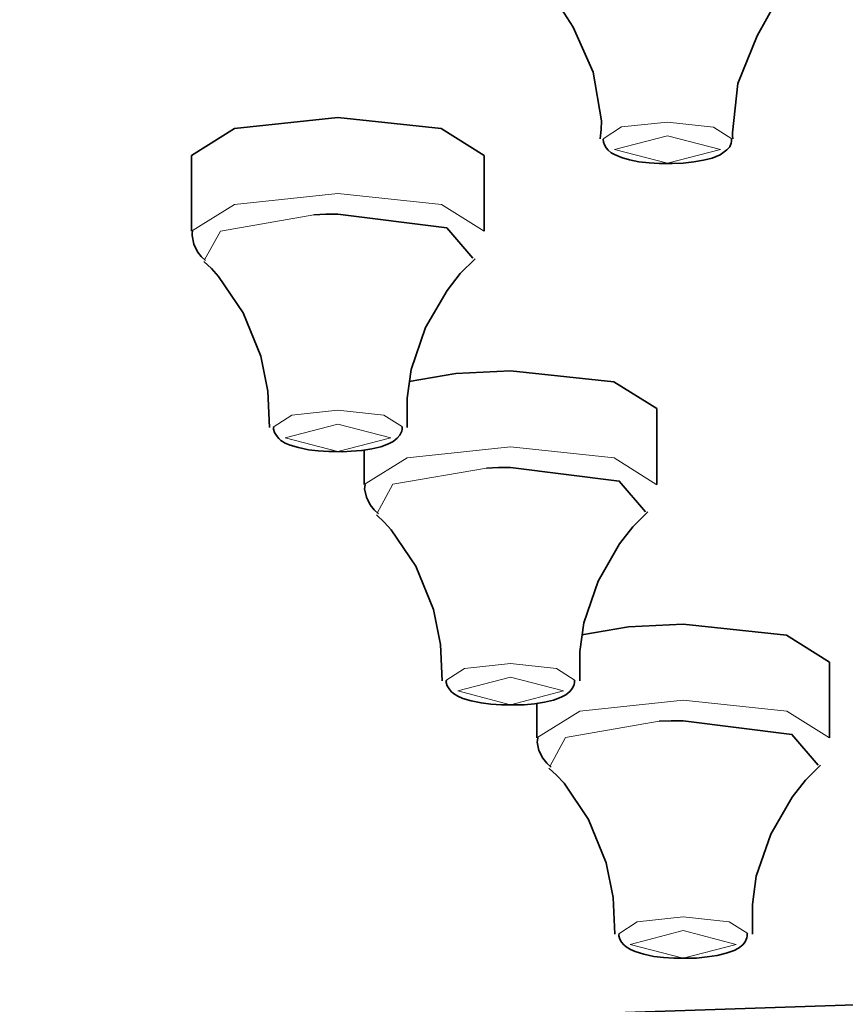
# Model space of a CAD drawing. Units: centimetres. Extents: x -975 to 582, y -337 to 1063.
# Drawn here: x -844 to -830, y 903 to 919 of the extents above; entities that cross this region are included whole.
import ezdxf

# ---------------------------------------------------------------- set-up
doc = ezdxf.new("R2010")
doc.units = ezdxf.units.CM
doc.header["$MEASUREMENT"] = 0
doc.layers.add('layer 1', color=7, linetype='Continuous')

msp = doc.modelspace()

# ---------------------------------------------------------------- linework, layer by layer
at = {"layer": 'layer 1', "lineweight": 35}
for points, knots in [([(-850.29479, 966.72859), (-850.29479, 966.72859), (-834.31079, 966.46059), (-834.31079, 966.46059), (-834.31079, 966.46059), (-834.31079, 966.46059), (-818.58679, 965.66959), (-818.58679, 965.66959), (-818.58679, 965.66959), (-818.58679, 965.66959), (-803.38579, 964.36159), (-803.38579, 964.36159), (-803.38579, 964.36159), (-803.38579, 964.36159), (-788.95379, 962.56559), (-788.95379, 962.56559), (-788.95379, 962.56559), (-788.95379, 962.56559), (-775.53079, 960.30059), (-775.53079, 960.30059), (-775.53079, 960.30059), (-775.53079, 960.30059), (-763.33479, 957.61659), (-763.33479, 957.61659), (-763.33479, 957.61659), (-763.33479, 957.61659), (-752.56479, 954.54659), (-752.56479, 954.54659), (-752.56479, 954.54659), (-752.56479, 954.54659), (-743.40279, 951.14659), (-743.40279, 951.14659), (-743.40279, 951.14659), (-743.40279, 951.14659), (-735.99479, 947.47059), (-735.99479, 947.47059), (-735.99479, 947.47059), (-735.99479, 947.47059), (-730.46279, 943.57959), (-730.46279, 943.57959), (-730.46279, 943.57959), (-730.46279, 943.57959), (-726.89679, 939.53959), (-726.89679, 939.53959), (-726.89679, 939.53959), (-726.89679, 939.53959), (-725.35879, 935.41259), (-725.35879, 935.41259), (-725.35879, 935.41259), (-725.35879, 935.41259), (-725.87379, 931.26759), (-725.87379, 931.26759), (-725.87379, 931.26759), (-725.87379, 931.26759), (-728.42779, 927.17459), (-728.42779, 927.17459), (-728.42779, 927.17459), (-728.42779, 927.17459), (-732.98579, 923.20259), (-732.98579, 923.20259), (-732.98579, 923.20259), (-732.98579, 923.20259), (-739.46979, 919.41059), (-739.46979, 919.41059), (-739.46979, 919.41059), (-739.46979, 919.41059), (-747.77379, 915.86459), (-747.77379, 915.86459), (-747.77379, 915.86459), (-747.77379, 915.86459), (-757.76079, 912.62259), (-757.76079, 912.62259), (-757.76079, 912.62259), (-757.76079, 912.62259), (-769.26479, 909.74059), (-769.26479, 909.74059), (-769.26479, 909.74059), (-769.26479, 909.74059), (-782.10279, 907.26059), (-782.10279, 907.26059), (-782.10279, 907.26059), (-782.10279, 907.26059), (-796.05879, 905.22559), (-796.05879, 905.22559), (-796.05879, 905.22559), (-796.05879, 905.22559), (-810.90679, 903.66959), (-810.90679, 903.66959), (-810.90679, 903.66959), (-810.90679, 903.66959), (-826.40079, 902.61859), (-826.40079, 902.61859), (-826.40079, 902.61859), (-826.40079, 902.61859), (-842.28679, 902.08859), (-842.28679, 902.08859), (-842.28679, 902.08859), (-842.28679, 902.08859), (-858.30279, 902.08859), (-858.30279, 902.08859), (-858.30279, 902.08859), (-858.30279, 902.08859), (-874.18879, 902.61859), (-874.18879, 902.61859), (-874.18879, 902.61859), (-874.18879, 902.61859), (-889.68279, 903.66959), (-889.68279, 903.66959), (-889.68279, 903.66959), (-889.68279, 903.66959), (-904.53079, 905.22559), (-904.53079, 905.22559), (-904.53079, 905.22559), (-904.53079, 905.22559), (-918.48679, 907.26059), (-918.48679, 907.26059), (-918.48679, 907.26059), (-918.48679, 907.26059), (-931.32479, 909.74059), (-931.32479, 909.74059), (-931.32479, 909.74059), (-931.32479, 909.74059), (-942.82879, 912.62259), (-942.82879, 912.62259), (-942.82879, 912.62259), (-942.82879, 912.62259), (-952.81579, 915.86459), (-952.81579, 915.86459), (-952.81579, 915.86459), (-952.81579, 915.86459), (-961.11979, 919.41059), (-961.11979, 919.41059), (-961.11979, 919.41059), (-961.11979, 919.41059), (-967.60379, 923.20259), (-967.60379, 923.20259), (-967.60379, 923.20259), (-967.60379, 923.20259), (-972.16179, 927.17459), (-972.16179, 927.17459), (-972.16179, 927.17459), (-972.16179, 927.17459), (-974.71579, 931.26759), (-974.71579, 931.26759), (-974.71579, 931.26759), (-974.71579, 931.26759), (-975.23079, 935.41259), (-975.23079, 935.41259), (-975.23079, 935.41259), (-975.23079, 935.41259), (-973.69279, 939.53959), (-973.69279, 939.53959), (-973.69279, 939.53959), (-973.69279, 939.53959), (-970.12979, 943.57959), (-970.12979, 943.57959), (-970.12979, 943.57959), (-970.12979, 943.57959), (-964.59879, 947.47059), (-964.59879, 947.47059), (-964.59879, 947.47059), (-964.59879, 947.47059), (-957.18679, 951.14659), (-957.18679, 951.14659), (-957.18679, 951.14659), (-957.18679, 951.14659), (-948.02479, 954.54659), (-948.02479, 954.54659), (-948.02479, 954.54659), (-948.02479, 954.54659), (-937.25479, 957.61659), (-937.25479, 957.61659), (-937.25479, 957.61659), (-937.25479, 957.61659), (-925.05879, 960.30059), (-925.05879, 960.30059), (-925.05879, 960.30059), (-925.05879, 960.30059), (-911.63579, 962.56559), (-911.63579, 962.56559), (-911.63579, 962.56559), (-911.63579, 962.56559), (-897.20379, 964.36159), (-897.20379, 964.36159), (-897.20379, 964.36159), (-897.20379, 964.36159), (-882.00279, 965.66959), (-882.00279, 965.66959), (-882.00279, 965.66959), (-882.00279, 965.66959), (-866.27879, 966.46059), (-866.27879, 966.46059), (-866.27879, 966.46059), (-866.27879, 966.46059), (-850.29479, 966.72859), (-850.29479, 966.72859)], [0, 0, 0, 0, 0.02040816, 0.02040816, 0.02040816, 0.02040816, 0.04081633, 0.04081633, 0.04081633, 0.04081633, 0.06122449, 0.06122449, 0.06122449, 0.06122449, 0.08163265, 0.08163265, 0.08163265, 0.08163265, 0.10204082, 0.10204082, 0.10204082, 0.10204082, 0.12244898, 0.12244898, 0.12244898, 0.12244898, 0.14285714, 0.14285714, 0.14285714, 0.14285714, 0.16326531, 0.16326531, 0.16326531, 0.16326531, 0.18367347, 0.18367347, 0.18367347, 0.18367347, 0.20408163, 0.20408163, 0.20408163, 0.20408163, 0.2244898, 0.2244898, 0.2244898, 0.2244898, 0.24489796, 0.24489796, 0.24489796, 0.24489796, 0.26530612, 0.26530612, 0.26530612, 0.26530612, 0.28571429, 0.28571429, 0.28571429, 0.28571429, 0.30612245, 0.30612245, 0.30612245, 0.30612245, 0.32653061, 0.32653061, 0.32653061, 0.32653061, 0.34693878, 0.34693878, 0.34693878, 0.34693878, 0.36734694, 0.36734694, 0.36734694, 0.36734694, 0.3877551, 0.3877551, 0.3877551, 0.3877551, 0.40816327, 0.40816327, 0.40816327, 0.40816327, 0.42857143, 0.42857143, 0.42857143, 0.42857143, 0.44897959, 0.44897959, 0.44897959, 0.44897959, 0.46938776, 0.46938776, 0.46938776, 0.46938776, 0.48979592, 0.48979592, 0.48979592, 0.48979592, 0.51020408, 0.51020408, 0.51020408, 0.51020408, 0.53061224, 0.53061224, 0.53061224, 0.53061224, 0.55102041, 0.55102041, 0.55102041, 0.55102041, 0.57142857, 0.57142857, 0.57142857, 0.57142857, 0.59183673, 0.59183673, 0.59183673, 0.59183673, 0.6122449, 0.6122449, 0.6122449, 0.6122449, 0.63265306, 0.63265306, 0.63265306, 0.63265306, 0.65306122, 0.65306122, 0.65306122, 0.65306122, 0.67346939, 0.67346939, 0.67346939, 0.67346939, 0.69387755, 0.69387755, 0.69387755, 0.69387755, 0.71428571, 0.71428571, 0.71428571, 0.71428571, 0.73469388, 0.73469388, 0.73469388, 0.73469388, 0.75510204, 0.75510204, 0.75510204, 0.75510204, 0.7755102, 0.7755102, 0.7755102, 0.7755102, 0.79591837, 0.79591837, 0.79591837, 0.79591837, 0.81632653, 0.81632653, 0.81632653, 0.81632653, 0.83673469, 0.83673469, 0.83673469, 0.83673469, 0.85714286, 0.85714286, 0.85714286, 0.85714286, 0.87755102, 0.87755102, 0.87755102, 0.87755102, 0.89795918, 0.89795918, 0.89795918, 0.89795918, 0.91836735, 0.91836735, 0.91836735, 0.91836735, 0.93877551, 0.93877551, 0.93877551, 0.93877551, 0.95918367, 0.95918367, 0.95918367, 0.95918367, 0.97959184, 0.97959184, 0.97959184, 0.97959184, 1, 1, 1, 1]), ([(-835.25279, 920.29559), (-835.25279, 920.29559), (-834.82179, 919.80159), (-834.82179, 919.80159), (-834.82179, 919.80159), (-834.82179, 919.80159), (-834.46579, 919.23759), (-834.46579, 919.23759), (-834.46579, 919.23759), (-834.46579, 919.23759), (-834.11979, 918.46859), (-834.11979, 918.46859), (-834.11979, 918.46859), (-834.11979, 918.46859), (-833.97879, 917.63559), (-833.97879, 917.63559), (-833.97879, 917.63559), (-833.97879, 917.63559), (-833.98579, 917.48459), (-833.98579, 917.48459), (-833.98579, 917.48459), (-833.98579, 917.48459), (-834.00379, 917.32859), (-834.00379, 917.32859)], [0, 0, 0, 0, 0.16666667, 0.16666667, 0.16666667, 0.16666667, 0.33333333, 0.33333333, 0.33333333, 0.33333333, 0.5, 0.5, 0.5, 0.5, 0.66666667, 0.66666667, 0.66666667, 0.66666667, 0.83333333, 0.83333333, 0.83333333, 0.83333333, 1, 1, 1, 1]), ([(-831.73179, 917.32859), (-831.73179, 917.32859), (-831.73879, 917.37859), (-831.73879, 917.37859), (-831.73879, 917.37859), (-831.73879, 917.37859), (-831.74179, 917.42759), (-831.74179, 917.42759), (-831.74179, 917.42759), (-831.74179, 917.42759), (-831.65079, 918.27059), (-831.65079, 918.27059), (-831.65079, 918.27059), (-831.65079, 918.27059), (-831.31579, 919.08559), (-831.31579, 919.08559), (-831.31579, 919.08559), (-831.31579, 919.08559), (-830.98679, 919.67859), (-830.98679, 919.67859), (-830.98679, 919.67859), (-830.98679, 919.67859), (-830.60979, 920.14059), (-830.60979, 920.14059), (-830.60979, 920.14059), (-830.60979, 920.14059), (-830.58879, 920.15859), (-830.58879, 920.15859), (-830.58879, 920.15859), (-830.58879, 920.15859), (-830.56779, 920.17559), (-830.56779, 920.17559)], [0, 0, 0, 0, 0.125, 0.125, 0.125, 0.125, 0.25, 0.25, 0.25, 0.25, 0.375, 0.375, 0.375, 0.375, 0.5, 0.5, 0.5, 0.5, 0.625, 0.625, 0.625, 0.625, 0.75, 0.75, 0.75, 0.75, 0.875, 0.875, 0.875, 0.875, 1, 1, 1, 1]), ([(-840.98879, 917.04359), (-840.98879, 917.04359), (-840.25479, 917.50159), (-840.25479, 917.50159), (-840.25479, 917.50159), (-840.25479, 917.50159), (-838.48779, 917.68859), (-838.48779, 917.68859)], [0, 0, 0, 0, 0.5, 0.5, 0.5, 0.5, 1, 1, 1, 1]), ([(-838.48779, 917.68859), (-838.48779, 917.68859), (-836.71979, 917.50159), (-836.71979, 917.50159), (-836.71979, 917.50159), (-836.71979, 917.50159), (-835.98579, 917.04359), (-835.98579, 917.04359)], [0, 0, 0, 0, 0.5, 0.5, 0.5, 0.5, 1, 1, 1, 1]), ([(-833.95079, 917.31859), (-833.95079, 917.31859), (-833.94379, 917.26859), (-833.94379, 917.26859), (-833.94379, 917.26859), (-833.94379, 917.26859), (-833.92979, 917.22359), (-833.92979, 917.22359), (-833.92979, 917.22359), (-833.92979, 917.22359), (-833.90079, 917.17359), (-833.90079, 917.17359), (-833.90079, 917.17359), (-833.90079, 917.17359), (-833.86579, 917.13159), (-833.86579, 917.13159), (-833.86579, 917.13159), (-833.86579, 917.13159), (-833.81279, 917.08859), (-833.81279, 917.08859), (-833.81279, 917.08859), (-833.81279, 917.08859), (-833.75979, 917.05759), (-833.75979, 917.05759), (-833.75979, 917.05759), (-833.75979, 917.05759), (-833.63979, 917.00459), (-833.63979, 917.00459), (-833.63979, 917.00459), (-833.63979, 917.00459), (-833.49879, 916.96559), (-833.49879, 916.96559), (-833.49879, 916.96559), (-833.49879, 916.96559), (-833.33979, 916.93359), (-833.33979, 916.93359), (-833.33979, 916.93359), (-833.33979, 916.93359), (-833.16379, 916.91659), (-833.16379, 916.91659), (-833.16379, 916.91659), (-833.16379, 916.91659), (-832.99079, 916.90559), (-832.99079, 916.90559), (-832.99079, 916.90559), (-832.99079, 916.90559), (-832.80379, 916.90159), (-832.80379, 916.90159)], [0, 0, 0, 0, 0.08333333, 0.08333333, 0.08333333, 0.08333333, 0.16666667, 0.16666667, 0.16666667, 0.16666667, 0.25, 0.25, 0.25, 0.25, 0.33333333, 0.33333333, 0.33333333, 0.33333333, 0.41666667, 0.41666667, 0.41666667, 0.41666667, 0.5, 0.5, 0.5, 0.5, 0.58333333, 0.58333333, 0.58333333, 0.58333333, 0.66666667, 0.66666667, 0.66666667, 0.66666667, 0.75, 0.75, 0.75, 0.75, 0.83333333, 0.83333333, 0.83333333, 0.83333333, 0.91666667, 0.91666667, 0.91666667, 0.91666667, 1, 1, 1, 1]), ([(-832.80379, 916.90159), (-832.80379, 916.90159), (-832.78979, 916.90159), (-832.78979, 916.90159), (-832.78979, 916.90159), (-832.78979, 916.90159), (-832.77279, 916.90159), (-832.77279, 916.90159), (-832.77279, 916.90159), (-832.77279, 916.90159), (-832.58579, 916.90959), (-832.58579, 916.90959), (-832.58579, 916.90959), (-832.58579, 916.90959), (-832.40179, 916.93059), (-832.40179, 916.93059), (-832.40179, 916.93059), (-832.40179, 916.93059), (-832.23579, 916.95859), (-832.23579, 916.95859), (-832.23579, 916.95859), (-832.23579, 916.95859), (-832.08779, 916.99759), (-832.08779, 916.99759), (-832.08779, 916.99759), (-832.08779, 916.99759), (-831.95079, 917.05059), (-831.95079, 917.05059), (-831.95079, 917.05059), (-831.95079, 917.05059), (-831.83379, 917.13859), (-831.83379, 917.13859), (-831.83379, 917.13859), (-831.83379, 917.13859), (-831.78779, 917.19159), (-831.78779, 917.19159), (-831.78779, 917.19159), (-831.78779, 917.19159), (-831.75979, 917.25159), (-831.75979, 917.25159), (-831.75979, 917.25159), (-831.75979, 917.25159), (-831.75679, 917.28659), (-831.75679, 917.28659), (-831.75679, 917.28659), (-831.75679, 917.28659), (-831.75679, 917.32159), (-831.75679, 917.32159)], [0, 0, 0, 0, 0.08333333, 0.08333333, 0.08333333, 0.08333333, 0.16666667, 0.16666667, 0.16666667, 0.16666667, 0.25, 0.25, 0.25, 0.25, 0.33333333, 0.33333333, 0.33333333, 0.33333333, 0.41666667, 0.41666667, 0.41666667, 0.41666667, 0.5, 0.5, 0.5, 0.5, 0.58333333, 0.58333333, 0.58333333, 0.58333333, 0.66666667, 0.66666667, 0.66666667, 0.66666667, 0.75, 0.75, 0.75, 0.75, 0.83333333, 0.83333333, 0.83333333, 0.83333333, 0.91666667, 0.91666667, 0.91666667, 0.91666667, 1, 1, 1, 1]), ([(-838.89979, 916.02759), (-838.89979, 916.02759), (-838.69579, 916.03459), (-838.69579, 916.03459), (-838.69579, 916.03459), (-838.69579, 916.03459), (-838.48779, 916.03759), (-838.48779, 916.03759)], [0, 0, 0, 0, 0.5, 0.5, 0.5, 0.5, 1, 1, 1, 1]), ([(-838.48779, 916.03759), (-838.48779, 916.03759), (-836.62479, 915.80459), (-836.62479, 915.80459), (-836.62479, 915.80459), (-836.62479, 915.80459), (-836.17979, 915.28259), (-836.17979, 915.28259)], [0, 0, 0, 0, 0.5, 0.5, 0.5, 0.5, 1, 1, 1, 1]), ([(-840.97479, 915.74459), (-840.97479, 915.74459), (-840.98179, 915.70959), (-840.98179, 915.70959), (-840.98179, 915.70959), (-840.98179, 915.70959), (-840.98179, 915.67059), (-840.98179, 915.67059), (-840.98179, 915.67059), (-840.98179, 915.67059), (-840.95279, 915.52659), (-840.95279, 915.52659), (-840.95279, 915.52659), (-840.95279, 915.52659), (-840.88579, 915.39559), (-840.88579, 915.39559), (-840.88579, 915.39559), (-840.88579, 915.39559), (-840.82279, 915.31459), (-840.82279, 915.31459), (-840.82279, 915.31459), (-840.82279, 915.31459), (-840.74879, 915.24359), (-840.74879, 915.24359)], [0, 0, 0, 0, 0.16666667, 0.16666667, 0.16666667, 0.16666667, 0.33333333, 0.33333333, 0.33333333, 0.33333333, 0.5, 0.5, 0.5, 0.5, 0.66666667, 0.66666667, 0.66666667, 0.66666667, 0.83333333, 0.83333333, 0.83333333, 0.83333333, 1, 1, 1, 1]), ([(-837.30179, 912.38659), (-837.30179, 912.38659), (-837.30179, 912.89059), (-837.30179, 912.89059), (-837.30179, 912.89059), (-837.30179, 912.89059), (-837.23479, 913.37759), (-837.23479, 913.37759), (-837.23479, 913.37759), (-837.23479, 913.37759), (-836.99179, 914.09759), (-836.99179, 914.09759), (-836.99179, 914.09759), (-836.99179, 914.09759), (-836.62079, 914.73259), (-836.62079, 914.73259), (-836.62079, 914.73259), (-836.62079, 914.73259), (-836.39579, 915.02159), (-836.39579, 915.02159), (-836.39579, 915.02159), (-836.39579, 915.02159), (-836.14179, 915.27559), (-836.14179, 915.27559)], [0, 0, 0, 0, 0.16666667, 0.16666667, 0.16666667, 0.16666667, 0.33333333, 0.33333333, 0.33333333, 0.33333333, 0.5, 0.5, 0.5, 0.5, 0.66666667, 0.66666667, 0.66666667, 0.66666667, 0.83333333, 0.83333333, 0.83333333, 0.83333333, 1, 1, 1, 1]), ([(-840.78079, 915.22659), (-840.78079, 915.22659), (-840.64979, 915.10659), (-840.64979, 915.10659), (-840.64979, 915.10659), (-840.64979, 915.10659), (-840.52679, 914.97259), (-840.52679, 914.97259), (-840.52679, 914.97259), (-840.52679, 914.97259), (-840.10679, 914.34759), (-840.10679, 914.34759), (-840.10679, 914.34759), (-840.10679, 914.34759), (-839.80679, 913.60759), (-839.80679, 913.60759), (-839.80679, 913.60759), (-839.80679, 913.60759), (-839.68679, 913.01059), (-839.68679, 913.01059), (-839.68679, 913.01059), (-839.68679, 913.01059), (-839.65879, 912.38659), (-839.65879, 912.38659)], [0, 0, 0, 0, 0.16666667, 0.16666667, 0.16666667, 0.16666667, 0.33333333, 0.33333333, 0.33333333, 0.33333333, 0.5, 0.5, 0.5, 0.5, 0.66666667, 0.66666667, 0.66666667, 0.66666667, 0.83333333, 0.83333333, 0.83333333, 0.83333333, 1, 1, 1, 1]), ([(-837.26979, 913.17659), (-837.26979, 913.17659), (-836.46979, 913.31059), (-836.46979, 913.31059), (-836.46979, 913.31059), (-836.46979, 913.31059), (-835.53479, 913.35659), (-835.53479, 913.35659)], [0, 0, 0, 0, 0.5, 0.5, 0.5, 0.5, 1, 1, 1, 1]), ([(-835.53479, 913.35659), (-835.53479, 913.35659), (-833.76679, 913.16659), (-833.76679, 913.16659), (-833.76679, 913.16659), (-833.76679, 913.16659), (-833.03379, 912.71059), (-833.03379, 912.71059)], [0, 0, 0, 0, 0.5, 0.5, 0.5, 0.5, 1, 1, 1, 1]), ([(-839.58479, 912.39359), (-839.58479, 912.39359), (-839.58779, 912.37959), (-839.58779, 912.37959), (-839.58779, 912.37959), (-839.58779, 912.37959), (-839.58779, 912.36159), (-839.58779, 912.36159), (-839.58779, 912.36159), (-839.58779, 912.36159), (-839.57079, 912.30159), (-839.57079, 912.30159), (-839.57079, 912.30159), (-839.57079, 912.30159), (-839.53879, 912.24859), (-839.53879, 912.24859), (-839.53879, 912.24859), (-839.53879, 912.24859), (-839.49979, 912.20259), (-839.49979, 912.20259), (-839.49979, 912.20259), (-839.49979, 912.20259), (-839.46079, 912.16759), (-839.46079, 912.16759), (-839.46079, 912.16759), (-839.46079, 912.16759), (-839.38679, 912.12159), (-839.38679, 912.12159), (-839.38679, 912.12159), (-839.38679, 912.12159), (-839.30579, 912.08659), (-839.30579, 912.08659), (-839.30579, 912.08659), (-839.30579, 912.08659), (-839.16079, 912.04459), (-839.16079, 912.04459), (-839.16079, 912.04459), (-839.16079, 912.04459), (-838.99179, 912.00859), (-838.99179, 912.00859), (-838.99179, 912.00859), (-838.99179, 912.00859), (-838.82279, 911.98759), (-838.82279, 911.98759), (-838.82279, 911.98759), (-838.82279, 911.98759), (-838.64279, 911.97759), (-838.64279, 911.97759), (-838.64279, 911.97759), (-838.64279, 911.97759), (-838.59979, 911.97759), (-838.59979, 911.97759), (-838.59979, 911.97759), (-838.59979, 911.97759), (-838.55479, 911.97759), (-838.55479, 911.97759)], [0, 0, 0, 0, 0.07142857, 0.07142857, 0.07142857, 0.07142857, 0.14285714, 0.14285714, 0.14285714, 0.14285714, 0.21428571, 0.21428571, 0.21428571, 0.21428571, 0.28571429, 0.28571429, 0.28571429, 0.28571429, 0.35714286, 0.35714286, 0.35714286, 0.35714286, 0.42857143, 0.42857143, 0.42857143, 0.42857143, 0.5, 0.5, 0.5, 0.5, 0.57142857, 0.57142857, 0.57142857, 0.57142857, 0.64285714, 0.64285714, 0.64285714, 0.64285714, 0.71428571, 0.71428571, 0.71428571, 0.71428571, 0.78571429, 0.78571429, 0.78571429, 0.78571429, 0.85714286, 0.85714286, 0.85714286, 0.85714286, 0.92857143, 0.92857143, 0.92857143, 0.92857143, 1, 1, 1, 1]), ([(-838.55479, 911.97759), (-838.55479, 911.97759), (-838.40279, 911.97359), (-838.40279, 911.97359), (-838.40279, 911.97359), (-838.40279, 911.97359), (-838.25779, 911.98059), (-838.25779, 911.98059), (-838.25779, 911.98059), (-838.25779, 911.98059), (-838.07779, 911.99459), (-838.07779, 911.99459), (-838.07779, 911.99459), (-838.07779, 911.99459), (-837.90879, 912.02359), (-837.90879, 912.02359), (-837.90879, 912.02359), (-837.90879, 912.02359), (-837.75379, 912.05859), (-837.75379, 912.05859), (-837.75379, 912.05859), (-837.75379, 912.05859), (-837.61979, 912.10759), (-837.61979, 912.10759), (-837.61979, 912.10759), (-837.61979, 912.10759), (-837.54179, 912.15059), (-837.54179, 912.15059), (-837.54179, 912.15059), (-837.54179, 912.15059), (-837.47179, 912.20659), (-837.47179, 912.20659), (-837.47179, 912.20659), (-837.47179, 912.20659), (-837.42579, 912.25959), (-837.42579, 912.25959), (-837.42579, 912.25959), (-837.42579, 912.25959), (-837.39679, 912.32259), (-837.39679, 912.32259), (-837.39679, 912.32259), (-837.39679, 912.32259), (-837.38979, 912.35859), (-837.38979, 912.35859), (-837.38979, 912.35859), (-837.38979, 912.35859), (-837.38979, 912.39359), (-837.38979, 912.39359)], [0, 0, 0, 0, 0.08333333, 0.08333333, 0.08333333, 0.08333333, 0.16666667, 0.16666667, 0.16666667, 0.16666667, 0.25, 0.25, 0.25, 0.25, 0.33333333, 0.33333333, 0.33333333, 0.33333333, 0.41666667, 0.41666667, 0.41666667, 0.41666667, 0.5, 0.5, 0.5, 0.5, 0.58333333, 0.58333333, 0.58333333, 0.58333333, 0.66666667, 0.66666667, 0.66666667, 0.66666667, 0.75, 0.75, 0.75, 0.75, 0.83333333, 0.83333333, 0.83333333, 0.83333333, 0.91666667, 0.91666667, 0.91666667, 0.91666667, 1, 1, 1, 1]), ([(-835.94779, 911.69459), (-835.94779, 911.69459), (-835.74279, 911.70259), (-835.74279, 911.70259), (-835.74279, 911.70259), (-835.74279, 911.70259), (-835.53479, 911.70559), (-835.53479, 911.70559)], [0, 0, 0, 0, 0.5, 0.5, 0.5, 0.5, 1, 1, 1, 1]), ([(-835.53479, 911.70559), (-835.53479, 911.70559), (-833.67579, 911.47259), (-833.67579, 911.47259), (-833.67579, 911.47259), (-833.67579, 911.47259), (-833.22779, 910.94759), (-833.22779, 910.94759)], [0, 0, 0, 0, 0.5, 0.5, 0.5, 0.5, 1, 1, 1, 1]), ([(-838.02179, 911.41259), (-838.02179, 911.41259), (-838.02879, 911.37359), (-838.02879, 911.37359), (-838.02879, 911.37359), (-838.02879, 911.37359), (-838.03179, 911.33859), (-838.03179, 911.33859), (-838.03179, 911.33859), (-838.03179, 911.33859), (-838.00079, 911.19459), (-838.00079, 911.19459), (-838.00079, 911.19459), (-838.00079, 911.19459), (-837.93379, 911.06359), (-837.93379, 911.06359), (-837.93379, 911.06359), (-837.93379, 911.06359), (-837.86979, 910.97859), (-837.86979, 910.97859), (-837.86979, 910.97859), (-837.86979, 910.97859), (-837.79579, 910.90859), (-837.79579, 910.90859)], [0, 0, 0, 0, 0.16666667, 0.16666667, 0.16666667, 0.16666667, 0.33333333, 0.33333333, 0.33333333, 0.33333333, 0.5, 0.5, 0.5, 0.5, 0.66666667, 0.66666667, 0.66666667, 0.66666667, 0.83333333, 0.83333333, 0.83333333, 0.83333333, 1, 1, 1, 1]), ([(-837.82779, 910.89459), (-837.82779, 910.89459), (-837.69679, 910.77059), (-837.69679, 910.77059), (-837.69679, 910.77059), (-837.69679, 910.77059), (-837.57379, 910.63659), (-837.57379, 910.63659), (-837.57379, 910.63659), (-837.57379, 910.63659), (-837.15379, 910.01559), (-837.15379, 910.01559), (-837.15379, 910.01559), (-837.15379, 910.01559), (-836.85379, 909.27459), (-836.85379, 909.27459), (-836.85379, 909.27459), (-836.85379, 909.27459), (-836.73379, 908.67859), (-836.73379, 908.67859), (-836.73379, 908.67859), (-836.73379, 908.67859), (-836.70579, 908.05459), (-836.70579, 908.05459)], [0, 0, 0, 0, 0.16666667, 0.16666667, 0.16666667, 0.16666667, 0.33333333, 0.33333333, 0.33333333, 0.33333333, 0.5, 0.5, 0.5, 0.5, 0.66666667, 0.66666667, 0.66666667, 0.66666667, 0.83333333, 0.83333333, 0.83333333, 0.83333333, 1, 1, 1, 1]), ([(-834.34879, 908.05459), (-834.34879, 908.05459), (-834.35279, 908.55859), (-834.35279, 908.55859), (-834.35279, 908.55859), (-834.35279, 908.55859), (-834.28179, 909.04559), (-834.28179, 909.04559), (-834.28179, 909.04559), (-834.28179, 909.04559), (-834.03879, 909.76159), (-834.03879, 909.76159), (-834.03879, 909.76159), (-834.03879, 909.76159), (-833.67179, 910.40059), (-833.67179, 910.40059), (-833.67179, 910.40059), (-833.67179, 910.40059), (-833.44279, 910.68659), (-833.44279, 910.68659), (-833.44279, 910.68659), (-833.44279, 910.68659), (-833.18879, 910.94359), (-833.18879, 910.94359)], [0, 0, 0, 0, 0.16666667, 0.16666667, 0.16666667, 0.16666667, 0.33333333, 0.33333333, 0.33333333, 0.33333333, 0.5, 0.5, 0.5, 0.5, 0.66666667, 0.66666667, 0.66666667, 0.66666667, 0.83333333, 0.83333333, 0.83333333, 0.83333333, 1, 1, 1, 1]), ([(-834.31779, 908.84159), (-834.31779, 908.84159), (-833.51979, 908.97559), (-833.51979, 908.97559), (-833.51979, 908.97559), (-833.51979, 908.97559), (-832.58179, 909.02459), (-832.58179, 909.02459)], [0, 0, 0, 0, 0.5, 0.5, 0.5, 0.5, 1, 1, 1, 1]), ([(-832.58179, 909.02459), (-832.58179, 909.02459), (-830.81479, 908.83359), (-830.81479, 908.83359), (-830.81479, 908.83359), (-830.81479, 908.83359), (-830.08379, 908.37559), (-830.08379, 908.37559)], [0, 0, 0, 0, 0.5, 0.5, 0.5, 0.5, 1, 1, 1, 1]), ([(-836.63179, 908.06159), (-836.63179, 908.06159), (-836.63479, 908.04359), (-836.63479, 908.04359), (-836.63479, 908.04359), (-836.63479, 908.04359), (-836.63479, 908.02659), (-836.63479, 908.02659), (-836.63479, 908.02659), (-836.63479, 908.02659), (-836.62079, 907.96959), (-836.62079, 907.96959), (-836.62079, 907.96959), (-836.62079, 907.96959), (-836.58579, 907.91659), (-836.58579, 907.91659), (-836.58579, 907.91659), (-836.58579, 907.91659), (-836.55079, 907.87059), (-836.55079, 907.87059), (-836.55079, 907.87059), (-836.55079, 907.87059), (-836.50779, 907.83559), (-836.50779, 907.83559), (-836.50779, 907.83559), (-836.50779, 907.83559), (-836.43379, 907.78959), (-836.43379, 907.78959), (-836.43379, 907.78959), (-836.43379, 907.78959), (-836.35279, 907.75459), (-836.35279, 907.75459), (-836.35279, 907.75459), (-836.35279, 907.75459), (-836.20879, 907.71259), (-836.20879, 907.71259), (-836.20879, 907.71259), (-836.20879, 907.71259), (-836.03879, 907.67659), (-836.03879, 907.67659), (-836.03879, 907.67659), (-836.03879, 907.67659), (-835.86979, 907.65259), (-835.86979, 907.65259), (-835.86979, 907.65259), (-835.86979, 907.65259), (-835.68979, 907.64159), (-835.68979, 907.64159), (-835.68979, 907.64159), (-835.68979, 907.64159), (-835.64779, 907.64159), (-835.64779, 907.64159), (-835.64779, 907.64159), (-835.64779, 907.64159), (-835.60179, 907.64159), (-835.60179, 907.64159)], [0, 0, 0, 0, 0.07142857, 0.07142857, 0.07142857, 0.07142857, 0.14285714, 0.14285714, 0.14285714, 0.14285714, 0.21428571, 0.21428571, 0.21428571, 0.21428571, 0.28571429, 0.28571429, 0.28571429, 0.28571429, 0.35714286, 0.35714286, 0.35714286, 0.35714286, 0.42857143, 0.42857143, 0.42857143, 0.42857143, 0.5, 0.5, 0.5, 0.5, 0.57142857, 0.57142857, 0.57142857, 0.57142857, 0.64285714, 0.64285714, 0.64285714, 0.64285714, 0.71428571, 0.71428571, 0.71428571, 0.71428571, 0.78571429, 0.78571429, 0.78571429, 0.78571429, 0.85714286, 0.85714286, 0.85714286, 0.85714286, 0.92857143, 0.92857143, 0.92857143, 0.92857143, 1, 1, 1, 1]), ([(-835.60179, 907.64159), (-835.60179, 907.64159), (-835.45379, 907.64159), (-835.45379, 907.64159), (-835.45379, 907.64159), (-835.45379, 907.64159), (-835.30479, 907.64559), (-835.30479, 907.64559), (-835.30479, 907.64559), (-835.30479, 907.64559), (-835.12579, 907.66259), (-835.12579, 907.66259), (-835.12579, 907.66259), (-835.12579, 907.66259), (-834.95579, 907.68759), (-834.95579, 907.68759), (-834.95579, 907.68759), (-834.95579, 907.68759), (-834.80079, 907.72659), (-834.80079, 907.72659), (-834.80079, 907.72659), (-834.80079, 907.72659), (-834.66679, 907.77559), (-834.66679, 907.77559), (-834.66679, 907.77559), (-834.66679, 907.77559), (-834.58879, 907.81759), (-834.58879, 907.81759), (-834.58879, 907.81759), (-834.58879, 907.81759), (-834.51879, 907.87059), (-834.51879, 907.87059), (-834.51879, 907.87059), (-834.51879, 907.87059), (-834.47279, 907.92759), (-834.47279, 907.92759), (-834.47279, 907.92759), (-834.47279, 907.92759), (-834.44479, 907.99059), (-834.44479, 907.99059), (-834.44479, 907.99059), (-834.44479, 907.99059), (-834.44079, 908.02659), (-834.44079, 908.02659), (-834.44079, 908.02659), (-834.44079, 908.02659), (-834.44079, 908.06159), (-834.44079, 908.06159)], [0, 0, 0, 0, 0.08333333, 0.08333333, 0.08333333, 0.08333333, 0.16666667, 0.16666667, 0.16666667, 0.16666667, 0.25, 0.25, 0.25, 0.25, 0.33333333, 0.33333333, 0.33333333, 0.33333333, 0.41666667, 0.41666667, 0.41666667, 0.41666667, 0.5, 0.5, 0.5, 0.5, 0.58333333, 0.58333333, 0.58333333, 0.58333333, 0.66666667, 0.66666667, 0.66666667, 0.66666667, 0.75, 0.75, 0.75, 0.75, 0.83333333, 0.83333333, 0.83333333, 0.83333333, 0.91666667, 0.91666667, 0.91666667, 0.91666667, 1, 1, 1, 1]), ([(-832.99479, 907.36259), (-832.99479, 907.36259), (-832.78979, 907.36959), (-832.78979, 907.36959), (-832.78979, 907.36959), (-832.78979, 907.36959), (-832.58179, 907.36959), (-832.58179, 907.36959)], [0, 0, 0, 0, 0.5, 0.5, 0.5, 0.5, 1, 1, 1, 1]), ([(-832.58179, 907.36959), (-832.58179, 907.36959), (-830.72279, 907.13759), (-830.72279, 907.13759), (-830.72279, 907.13759), (-830.72279, 907.13759), (-830.27479, 906.61459), (-830.27479, 906.61459)], [0, 0, 0, 0, 0.5, 0.5, 0.5, 0.5, 1, 1, 1, 1]), ([(-835.06879, 907.08059), (-835.06879, 907.08059), (-835.07579, 907.04159), (-835.07579, 907.04159), (-835.07579, 907.04159), (-835.07579, 907.04159), (-835.07979, 907.00659), (-835.07979, 907.00659), (-835.07979, 907.00659), (-835.07979, 907.00659), (-835.05079, 906.86159), (-835.05079, 906.86159), (-835.05079, 906.86159), (-835.05079, 906.86159), (-834.98079, 906.73159), (-834.98079, 906.73159), (-834.98079, 906.73159), (-834.98079, 906.73159), (-834.91679, 906.64659), (-834.91679, 906.64659), (-834.91679, 906.64659), (-834.91679, 906.64659), (-834.84279, 906.57659), (-834.84279, 906.57659)], [0, 0, 0, 0, 0.16666667, 0.16666667, 0.16666667, 0.16666667, 0.33333333, 0.33333333, 0.33333333, 0.33333333, 0.5, 0.5, 0.5, 0.5, 0.66666667, 0.66666667, 0.66666667, 0.66666667, 0.83333333, 0.83333333, 0.83333333, 0.83333333, 1, 1, 1, 1]), ([(-834.87879, 906.55859), (-834.87879, 906.55859), (-834.74779, 906.43859), (-834.74779, 906.43859), (-834.74779, 906.43859), (-834.74779, 906.43859), (-834.62079, 906.30459), (-834.62079, 906.30459), (-834.62079, 906.30459), (-834.62079, 906.30459), (-834.20079, 905.68059), (-834.20079, 905.68059), (-834.20079, 905.68059), (-834.20079, 905.68059), (-833.90079, 904.94259), (-833.90079, 904.94259), (-833.90079, 904.94259), (-833.90079, 904.94259), (-833.78079, 904.34659), (-833.78079, 904.34659), (-833.78079, 904.34659), (-833.78079, 904.34659), (-833.75279, 903.71859), (-833.75279, 903.71859)], [0, 0, 0, 0, 0.16666667, 0.16666667, 0.16666667, 0.16666667, 0.33333333, 0.33333333, 0.33333333, 0.33333333, 0.5, 0.5, 0.5, 0.5, 0.66666667, 0.66666667, 0.66666667, 0.66666667, 0.83333333, 0.83333333, 0.83333333, 0.83333333, 1, 1, 1, 1]), ([(-831.39679, 903.72259), (-831.39679, 903.72259), (-831.39979, 904.22659), (-831.39979, 904.22659), (-831.39979, 904.22659), (-831.39979, 904.22659), (-831.33279, 904.71359), (-831.33279, 904.71359), (-831.33279, 904.71359), (-831.33279, 904.71359), (-831.08579, 905.42959), (-831.08579, 905.42959), (-831.08579, 905.42959), (-831.08579, 905.42959), (-830.71879, 906.06459), (-830.71879, 906.06459), (-830.71879, 906.06459), (-830.71879, 906.06459), (-830.48979, 906.35359), (-830.48979, 906.35359), (-830.48979, 906.35359), (-830.48979, 906.35359), (-830.23579, 906.61159), (-830.23579, 906.61159)], [0, 0, 0, 0, 0.16666667, 0.16666667, 0.16666667, 0.16666667, 0.33333333, 0.33333333, 0.33333333, 0.33333333, 0.5, 0.5, 0.5, 0.5, 0.66666667, 0.66666667, 0.66666667, 0.66666667, 0.83333333, 0.83333333, 0.83333333, 0.83333333, 1, 1, 1, 1]), ([(-833.67879, 903.72959), (-833.67879, 903.72959), (-833.68279, 903.71159), (-833.68279, 903.71159), (-833.68279, 903.71159), (-833.68279, 903.71159), (-833.68279, 903.69359), (-833.68279, 903.69359), (-833.68279, 903.69359), (-833.68279, 903.69359), (-833.66879, 903.63459), (-833.66879, 903.63459), (-833.66879, 903.63459), (-833.66879, 903.63459), (-833.63679, 903.58159), (-833.63679, 903.58159), (-833.63679, 903.58159), (-833.63679, 903.58159), (-833.59779, 903.53859), (-833.59779, 903.53859), (-833.59779, 903.53859), (-833.59779, 903.53859), (-833.55579, 903.50359), (-833.55579, 903.50359), (-833.55579, 903.50359), (-833.55579, 903.50359), (-833.48479, 903.45759), (-833.48479, 903.45759), (-833.48479, 903.45759), (-833.48479, 903.45759), (-833.40379, 903.42259), (-833.40379, 903.42259), (-833.40379, 903.42259), (-833.40379, 903.42259), (-833.25579, 903.37659), (-833.25579, 903.37659), (-833.25579, 903.37659), (-833.25579, 903.37659), (-833.08579, 903.34159), (-833.08579, 903.34159), (-833.08579, 903.34159), (-833.08579, 903.34159), (-832.92079, 903.32059), (-832.92079, 903.32059), (-832.92079, 903.32059), (-832.92079, 903.32059), (-832.74079, 903.30959), (-832.74079, 903.30959), (-832.74079, 903.30959), (-832.74079, 903.30959), (-832.69479, 903.30959), (-832.69479, 903.30959), (-832.69479, 903.30959), (-832.69479, 903.30959), (-832.64879, 903.30959), (-832.64879, 903.30959)], [0, 0, 0, 0, 0.07142857, 0.07142857, 0.07142857, 0.07142857, 0.14285714, 0.14285714, 0.14285714, 0.14285714, 0.21428571, 0.21428571, 0.21428571, 0.21428571, 0.28571429, 0.28571429, 0.28571429, 0.28571429, 0.35714286, 0.35714286, 0.35714286, 0.35714286, 0.42857143, 0.42857143, 0.42857143, 0.42857143, 0.5, 0.5, 0.5, 0.5, 0.57142857, 0.57142857, 0.57142857, 0.57142857, 0.64285714, 0.64285714, 0.64285714, 0.64285714, 0.71428571, 0.71428571, 0.71428571, 0.71428571, 0.78571429, 0.78571429, 0.78571429, 0.78571429, 0.85714286, 0.85714286, 0.85714286, 0.85714286, 0.92857143, 0.92857143, 0.92857143, 0.92857143, 1, 1, 1, 1]), ([(-832.64879, 903.30959), (-832.64879, 903.30959), (-832.50079, 903.30959), (-832.50079, 903.30959), (-832.50079, 903.30959), (-832.50079, 903.30959), (-832.35579, 903.31259), (-832.35579, 903.31259), (-832.35579, 903.31259), (-832.35579, 903.31259), (-832.17279, 903.33059), (-832.17279, 903.33059), (-832.17279, 903.33059), (-832.17279, 903.33059), (-832.00279, 903.35559), (-832.00279, 903.35559), (-832.00279, 903.35559), (-832.00279, 903.35559), (-831.84779, 903.39459), (-831.84779, 903.39459), (-831.84779, 903.39459), (-831.84779, 903.39459), (-831.71379, 903.43959), (-831.71379, 903.43959), (-831.71379, 903.43959), (-831.71379, 903.43959), (-831.63679, 903.48259), (-831.63679, 903.48259), (-831.63679, 903.48259), (-831.63679, 903.48259), (-831.56579, 903.53859), (-831.56579, 903.53859), (-831.56579, 903.53859), (-831.56579, 903.53859), (-831.52379, 903.59159), (-831.52379, 903.59159), (-831.52379, 903.59159), (-831.52379, 903.59159), (-831.49179, 903.65559), (-831.49179, 903.65559), (-831.49179, 903.65559), (-831.49179, 903.65559), (-831.48779, 903.69059), (-831.48779, 903.69059), (-831.48779, 903.69059), (-831.48779, 903.69059), (-831.48779, 903.72959), (-831.48779, 903.72959)], [0, 0, 0, 0, 0.08333333, 0.08333333, 0.08333333, 0.08333333, 0.16666667, 0.16666667, 0.16666667, 0.16666667, 0.25, 0.25, 0.25, 0.25, 0.33333333, 0.33333333, 0.33333333, 0.33333333, 0.41666667, 0.41666667, 0.41666667, 0.41666667, 0.5, 0.5, 0.5, 0.5, 0.58333333, 0.58333333, 0.58333333, 0.58333333, 0.66666667, 0.66666667, 0.66666667, 0.66666667, 0.75, 0.75, 0.75, 0.75, 0.83333333, 0.83333333, 0.83333333, 0.83333333, 0.91666667, 0.91666667, 0.91666667, 0.91666667, 1, 1, 1, 1])]:
    msp.add_open_spline(points, degree=3, knots=knots, dxfattribs=at)
at = {"layer": 'layer 1', "lineweight": 5}
for points, knots in [([(-833.95379, 917.32559), (-833.95379, 917.32559), (-833.63679, 917.52959), (-833.63679, 917.52959), (-833.63679, 917.52959), (-833.63679, 917.52959), (-832.85379, 917.61159), (-832.85379, 917.61159)], [0, 0, 0, 0, 0.5, 0.5, 0.5, 0.5, 1, 1, 1, 1]), ([(-832.85379, 917.61159), (-832.85379, 917.61159), (-832.06679, 917.52659), (-832.06679, 917.52659), (-832.06679, 917.52659), (-832.06679, 917.52659), (-831.74879, 917.32559), (-831.74879, 917.32559)], [0, 0, 0, 0, 0.5, 0.5, 0.5, 0.5, 1, 1, 1, 1]), ([(-832.85379, 917.37459), (-832.85379, 917.37459), (-831.94679, 917.14159), (-831.94679, 917.14159), (-831.94679, 917.14159), (-831.94679, 917.14159), (-832.85379, 916.90959), (-832.85379, 916.90959), (-832.85379, 916.90959), (-832.85379, 916.90959), (-833.75679, 917.14159), (-833.75679, 917.14159), (-833.75679, 917.14159), (-833.75679, 917.14159), (-832.85379, 917.37459), (-832.85379, 917.37459)], [0, 0, 0, 0, 0.25, 0.25, 0.25, 0.25, 0.5, 0.5, 0.5, 0.5, 0.75, 0.75, 0.75, 0.75, 1, 1, 1, 1]), ([(-840.98879, 915.74859), (-840.98879, 915.74859), (-840.25479, 916.20359), (-840.25479, 916.20359), (-840.25479, 916.20359), (-840.25479, 916.20359), (-838.48779, 916.39359), (-838.48779, 916.39359)], [0, 0, 0, 0, 0.5, 0.5, 0.5, 0.5, 1, 1, 1, 1]), ([(-838.48779, 916.39359), (-838.48779, 916.39359), (-836.71679, 916.20359), (-836.71679, 916.20359), (-836.71679, 916.20359), (-836.71679, 916.20359), (-835.98579, 915.74459), (-835.98579, 915.74459)], [0, 0, 0, 0, 0.5, 0.5, 0.5, 0.5, 1, 1, 1, 1]), ([(-840.76979, 915.25859), (-840.76979, 915.25859), (-840.49479, 915.74859), (-840.49479, 915.74859), (-840.49479, 915.74859), (-840.49479, 915.74859), (-838.89979, 916.02759), (-838.89979, 916.02759)], [0, 0, 0, 0, 0.5, 0.5, 0.5, 0.5, 1, 1, 1, 1]), ([(-839.59179, 912.39359), (-839.59179, 912.39359), (-839.27779, 912.59859), (-839.27779, 912.59859), (-839.27779, 912.59859), (-839.27779, 912.59859), (-838.48779, 912.68259), (-838.48779, 912.68259)], [0, 0, 0, 0, 0.5, 0.5, 0.5, 0.5, 1, 1, 1, 1]), ([(-838.48779, 912.68259), (-838.48779, 912.68259), (-837.70379, 912.59859), (-837.70379, 912.59859), (-837.70379, 912.59859), (-837.70379, 912.59859), (-837.38279, 912.39759), (-837.38279, 912.39759)], [0, 0, 0, 0, 0.5, 0.5, 0.5, 0.5, 1, 1, 1, 1]), ([(-838.48779, 912.44659), (-838.48779, 912.44659), (-837.58379, 912.21359), (-837.58379, 912.21359), (-837.58379, 912.21359), (-837.58379, 912.21359), (-838.48779, 911.97759), (-838.48779, 911.97759), (-838.48779, 911.97759), (-838.48779, 911.97759), (-839.39079, 912.21359), (-839.39079, 912.21359), (-839.39079, 912.21359), (-839.39079, 912.21359), (-838.48779, 912.44659), (-838.48779, 912.44659)], [0, 0, 0, 0, 0.25, 0.25, 0.25, 0.25, 0.5, 0.5, 0.5, 0.5, 0.75, 0.75, 0.75, 0.75, 1, 1, 1, 1]), ([(-838.03579, 911.41259), (-838.03579, 911.41259), (-837.30179, 911.87159), (-837.30179, 911.87159), (-837.30179, 911.87159), (-837.30179, 911.87159), (-835.53479, 912.05859), (-835.53479, 912.05859)], [0, 0, 0, 0, 0.5, 0.5, 0.5, 0.5, 1, 1, 1, 1]), ([(-835.53479, 912.05859), (-835.53479, 912.05859), (-833.76379, 911.87159), (-833.76379, 911.87159), (-833.76379, 911.87159), (-833.76379, 911.87159), (-833.03379, 911.40959), (-833.03379, 911.40959)], [0, 0, 0, 0, 0.5, 0.5, 0.5, 0.5, 1, 1, 1, 1]), ([(-837.81679, 910.92259), (-837.81679, 910.92259), (-837.54579, 911.41659), (-837.54579, 911.41659), (-837.54579, 911.41659), (-837.54579, 911.41659), (-835.94779, 911.69459), (-835.94779, 911.69459)], [0, 0, 0, 0, 0.5, 0.5, 0.5, 0.5, 1, 1, 1, 1]), ([(-836.63879, 908.05759), (-836.63879, 908.05759), (-836.32479, 908.26559), (-836.32479, 908.26559), (-836.32479, 908.26559), (-836.32479, 908.26559), (-835.53479, 908.35059), (-835.53479, 908.35059)], [0, 0, 0, 0, 0.5, 0.5, 0.5, 0.5, 1, 1, 1, 1]), ([(-835.53479, 908.35059), (-835.53479, 908.35059), (-834.75179, 908.26559), (-834.75179, 908.26559), (-834.75179, 908.26559), (-834.75179, 908.26559), (-834.43079, 908.06159), (-834.43079, 908.06159)], [0, 0, 0, 0, 0.5, 0.5, 0.5, 0.5, 1, 1, 1, 1]), ([(-835.53479, 908.11459), (-835.53479, 908.11459), (-834.63179, 907.88159), (-834.63179, 907.88159), (-834.63179, 907.88159), (-834.63179, 907.88159), (-835.53479, 907.64559), (-835.53479, 907.64559), (-835.53479, 907.64559), (-835.53479, 907.64559), (-836.43779, 907.88159), (-836.43779, 907.88159), (-836.43779, 907.88159), (-836.43779, 907.88159), (-835.53479, 908.11459), (-835.53479, 908.11459)], [0, 0, 0, 0, 0.25, 0.25, 0.25, 0.25, 0.5, 0.5, 0.5, 0.5, 0.75, 0.75, 0.75, 0.75, 1, 1, 1, 1]), ([(-835.08279, 907.08059), (-835.08279, 907.08059), (-834.34879, 907.53559), (-834.34879, 907.53559), (-834.34879, 907.53559), (-834.34879, 907.53559), (-832.58179, 907.72659), (-832.58179, 907.72659)], [0, 0, 0, 0, 0.5, 0.5, 0.5, 0.5, 1, 1, 1, 1]), ([(-832.58179, 907.72659), (-832.58179, 907.72659), (-830.81079, 907.53559), (-830.81079, 907.53559), (-830.81079, 907.53559), (-830.81079, 907.53559), (-830.08379, 907.07759), (-830.08379, 907.07759)], [0, 0, 0, 0, 0.5, 0.5, 0.5, 0.5, 1, 1, 1, 1]), ([(-834.86379, 906.59059), (-834.86379, 906.59059), (-834.59279, 907.08459), (-834.59279, 907.08459), (-834.59279, 907.08459), (-834.59279, 907.08459), (-832.99479, 907.36259), (-832.99479, 907.36259)], [0, 0, 0, 0, 0.5, 0.5, 0.5, 0.5, 1, 1, 1, 1]), ([(-833.68579, 903.72559), (-833.68579, 903.72559), (-833.37179, 903.93059), (-833.37179, 903.93059), (-833.37179, 903.93059), (-833.37179, 903.93059), (-832.58179, 904.01859), (-832.58179, 904.01859)], [0, 0, 0, 0, 0.5, 0.5, 0.5, 0.5, 1, 1, 1, 1]), ([(-832.58179, 904.01859), (-832.58179, 904.01859), (-831.79879, 903.93359), (-831.79879, 903.93359), (-831.79879, 903.93359), (-831.79879, 903.93359), (-831.47779, 903.72959), (-831.47779, 903.72959)], [0, 0, 0, 0, 0.5, 0.5, 0.5, 0.5, 1, 1, 1, 1]), ([(-832.58179, 903.78259), (-832.58179, 903.78259), (-831.67879, 903.54559), (-831.67879, 903.54559), (-831.67879, 903.54559), (-831.67879, 903.54559), (-832.58179, 903.31259), (-832.58179, 903.31259), (-832.58179, 903.31259), (-832.58179, 903.31259), (-833.48879, 903.54559), (-833.48879, 903.54559), (-833.48879, 903.54559), (-833.48879, 903.54559), (-832.58179, 903.78259), (-832.58179, 903.78259)], [0, 0, 0, 0, 0.25, 0.25, 0.25, 0.25, 0.5, 0.5, 0.5, 0.5, 0.75, 0.75, 0.75, 0.75, 1, 1, 1, 1])]:
    msp.add_open_spline(points, degree=3, knots=knots, dxfattribs=at)
at = {"layer": 'layer 1', "lineweight": 35}
for points in [[(-840.98879, 917.04359), (-840.98879, 917.04359), (-840.98879, 915.74459), (-840.98879, 915.74459)], [(-835.98579, 915.74459), (-835.98579, 915.74459), (-835.98579, 917.04359), (-835.98579, 917.04359)], [(-833.03379, 911.41259), (-833.03379, 911.41259), (-833.03379, 912.71059), (-833.03379, 912.71059)], [(-838.03579, 912.00559), (-838.03579, 912.00559), (-838.03579, 911.41259), (-838.03579, 911.41259)], [(-830.08379, 907.08059), (-830.08379, 907.08059), (-830.08379, 908.37559), (-830.08379, 908.37559)], [(-835.08279, 907.67359), (-835.08279, 907.67359), (-835.08279, 907.08059), (-835.08279, 907.08059)]]:
    msp.add_open_spline(points, degree=3, dxfattribs=at)

doc.saveas('drawing.dxf')
